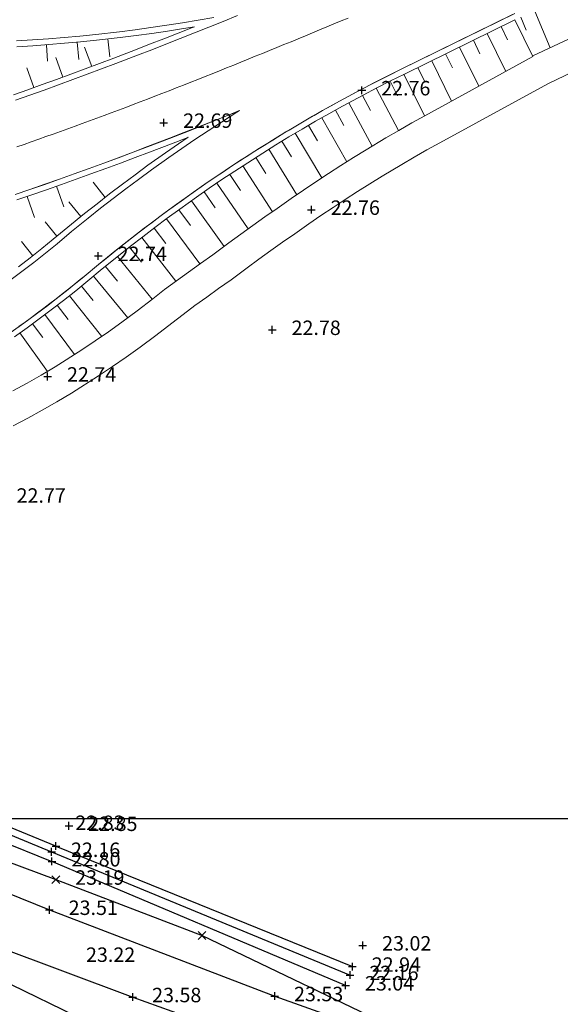
# Model space of a CAD drawing. Units: metres. Extents: x 1695210 to 1701502, y 4935790 to 4939590.
# Drawn here: x 1696020 to 1696090, y 4937566 to 4937693 of the extents above; entities that cross this region are included whole.
import ezdxf

# ---------------------------------------------------------------- set-up
doc = ezdxf.new("R2010")
doc.units = ezdxf.units.M
for name, color, linetype in [('2', 5, 'Continuous'), ('4', 7, 'Continuous'), ('5', 4, 'Continuous'), ('6', 6, 'Continuous'), ('7', 3, 'Continuous'), ('griglia', 253, 'Continuous')]:
    doc.layers.add(name, color=color, linetype=linetype)
for name, color, linetype, lineweight in [('Asse', 252, 'Continuous', 9), ('barbette', 252, 'Continuous', 9), ('Cigli', 252, 'Continuous', 9), ('espropri', 252, 'Continuous', 9)]:
    doc.layers.add(name, color=color, linetype=linetype, lineweight=lineweight)
doc.styles.add('FONTSTYLE_2', font='technic_.ttf', dxfattribs={"width": 0.8, "height": 0.2})

# ---------------------------------------------------------------- blocks, each defined once
blk = doc.blocks.new('Croce___1_ATS')
at = {"color": 0}
for p, q in [((-0.5, 0), (0.5, 0)), ((0, -0.5), (0, 0.5))]:
    blk.add_line(p, q, dxfattribs=at)
blk = doc.blocks.new('T_P_733')
at = {"layer": '2'}
blk.add_point((0, 0), dxfattribs=at)
blk.add_blockref('Croce___1_ATS', (0, 0), dxfattribs=at)
at = {"layer": '2', "insert": (2.5, -1.25), "char_height": 1.868, "attachment_point": 7, "style": 'FONTSTYLE_2'}
blk.add_mtext('23.58', dxfattribs=at)
blk = doc.blocks.new('T_P_1315')
at = {"layer": '7'}
blk.add_point((0, 0), dxfattribs=at)
blk.add_blockref('Croce___1_ATS', (0, 0), dxfattribs=at)
at = {"layer": '7', "insert": (2.5, -1.25), "char_height": 1.868, "attachment_point": 7, "style": 'FONTSTYLE_2'}
blk.add_mtext('22.78', dxfattribs=at)
blk = doc.blocks.new('T_P_1316')
at = {"layer": '7'}
blk.add_point((0, 0), dxfattribs=at)
blk.add_blockref('Croce___1_ATS', (0, 0), dxfattribs=at)
at = {"layer": '7', "insert": (2.5, -1.25), "char_height": 1.868, "attachment_point": 7, "style": 'FONTSTYLE_2'}
blk.add_mtext('22.76', dxfattribs=at)
blk = doc.blocks.new('T_P_1317')
at = {"layer": '7'}
blk.add_point((0, 0), dxfattribs=at)
blk.add_blockref('Croce___1_ATS', (0, 0), dxfattribs=at)
at = {"layer": '7', "insert": (2.5, -1.25), "char_height": 1.868, "attachment_point": 7, "style": 'FONTSTYLE_2'}
blk.add_mtext('22.76', dxfattribs=at)
blk = doc.blocks.new('T_P_1814')
at = {"layer": '2'}
blk.add_point((0, 0), dxfattribs=at)
blk.add_blockref('Croce___1_ATS', (0, 0), dxfattribs=at)
at = {"layer": '2', "insert": (2.5, -1.25), "char_height": 1.868, "attachment_point": 7, "style": 'FONTSTYLE_2'}
blk.add_mtext('23.53', dxfattribs=at)
blk = doc.blocks.new('T_P_1815')
at = {"layer": '2'}
blk.add_point((0, 0), dxfattribs=at)
blk.add_blockref('Croce___1_ATS', (0, 0), dxfattribs=at)
at = {"layer": '2', "insert": (2.5, -1.25), "char_height": 1.868, "attachment_point": 7, "style": 'FONTSTYLE_2'}
blk.add_mtext('23.51', dxfattribs=at)
blk = doc.blocks.new('Croce_x_1_ATS')
at = {"color": 0}
for p, q in [((-0.5, -0.5), (0.5, 0.5)), ((-0.5, 0.5), (0.5, -0.5))]:
    blk.add_line(p, q, dxfattribs=at)
blk = doc.blocks.new('T_P_1816')
at = {"layer": '4'}
blk.add_point((0, 0), dxfattribs=at)
blk.add_blockref('Croce_x_1_ATS', (0, 0), dxfattribs=at)
at = {"layer": '4', "insert": (2.5, -1.25), "char_height": 1.868, "attachment_point": 7, "style": 'FONTSTYLE_2'}
blk.add_mtext('23.19', dxfattribs=at)
blk = doc.blocks.new('T_P_1817')
at = {"layer": '4'}
blk.add_point((0, 0), dxfattribs=at)
blk.add_blockref('Croce_x_1_ATS', (0, 0), dxfattribs=at)
at = {"layer": '4', "insert": (-15, -4), "char_height": 1.868, "attachment_point": 7, "style": 'FONTSTYLE_2'}
blk.add_mtext('23.22', dxfattribs=at)
blk = doc.blocks.new('T_P_1819')
at = {"layer": '6'}
blk.add_point((0, 0), dxfattribs=at)
blk.add_blockref('Croce___1_ATS', (0, 0), dxfattribs=at)
at = {"layer": '6', "insert": (2.5, -1.25), "char_height": 1.868, "attachment_point": 7, "style": 'FONTSTYLE_2'}
blk.add_mtext('23.04', dxfattribs=at)
blk = doc.blocks.new('T_P_1820')
at = {"layer": '5'}
blk.add_point((0, 0), dxfattribs=at)
blk.add_blockref('Croce___1_ATS', (0, 0), dxfattribs=at)
at = {"layer": '5', "insert": (2.5, -1.25), "char_height": 1.868, "attachment_point": 7, "style": 'FONTSTYLE_2'}
blk.add_mtext('22.16', dxfattribs=at)
blk = doc.blocks.new('T_P_1821')
at = {"layer": '6'}
blk.add_point((0, 0), dxfattribs=at)
blk.add_blockref('Croce___1_ATS', (0, 0), dxfattribs=at)
at = {"layer": '6', "insert": (2.5, -1.25), "char_height": 1.868, "attachment_point": 7, "style": 'FONTSTYLE_2'}
blk.add_mtext('22.94', dxfattribs=at)
blk = doc.blocks.new('T_P_1822')
at = {"layer": '7'}
blk.add_point((0, 0), dxfattribs=at)
blk.add_blockref('Croce___1_ATS', (0, 0), dxfattribs=at)
at = {"layer": '7', "insert": (2.5, -1.25), "char_height": 1.868, "attachment_point": 7, "style": 'FONTSTYLE_2'}
blk.add_mtext('23.02', dxfattribs=at)
blk = doc.blocks.new('T_P_1823')
at = {"layer": '7'}
blk.add_point((0, 0), dxfattribs=at)
blk.add_blockref('Croce___1_ATS', (0, 0), dxfattribs=at)
at = {"layer": '7', "insert": (2.5, -1.25), "char_height": 1.868, "attachment_point": 7, "style": 'FONTSTYLE_2'}
blk.add_mtext('22.85', dxfattribs=at)
blk = doc.blocks.new('T_P_1824')
at = {"layer": '6'}
blk.add_point((0, 0), dxfattribs=at)
blk.add_blockref('Croce___1_ATS', (0, 0), dxfattribs=at)
at = {"layer": '6', "insert": (2.5, 1.5), "char_height": 1.868, "attachment_point": 7, "style": 'FONTSTYLE_2'}
blk.add_mtext('22.83', dxfattribs=at)
blk = doc.blocks.new('T_P_1825')
at = {"layer": '5'}
blk.add_point((0, 0), dxfattribs=at)
blk.add_blockref('Croce___1_ATS', (0, 0), dxfattribs=at)
at = {"layer": '5', "insert": (2.5, -1.25), "char_height": 1.868, "attachment_point": 7, "style": 'FONTSTYLE_2'}
blk.add_mtext('22.16', dxfattribs=at)
blk = doc.blocks.new('T_P_1826')
at = {"layer": '6'}
blk.add_point((0, 0), dxfattribs=at)
blk.add_blockref('Croce___1_ATS', (0, 0), dxfattribs=at)
at = {"layer": '6', "insert": (2.5, -1.25), "char_height": 1.868, "attachment_point": 7, "style": 'FONTSTYLE_2'}
blk.add_mtext('22.80', dxfattribs=at)
blk = doc.blocks.new('T_P_2466')
at = {"layer": '7'}
blk.add_point((0, 0), dxfattribs=at)
blk.add_blockref('Croce___1_ATS', (0, 0), dxfattribs=at)
at = {"layer": '7', "insert": (2.5, -1.25), "char_height": 1.868, "attachment_point": 7, "style": 'FONTSTYLE_2'}
blk.add_mtext('22.74', dxfattribs=at)
blk = doc.blocks.new('T_P_2467')
at = {"layer": '7'}
blk.add_point((0, 0), dxfattribs=at)
blk.add_blockref('Croce___1_ATS', (0, 0), dxfattribs=at)
at = {"layer": '7', "insert": (2.5, -1.25), "char_height": 1.868, "attachment_point": 7, "style": 'FONTSTYLE_2'}
blk.add_mtext('22.74', dxfattribs=at)
blk = doc.blocks.new('T_P_2468')
at = {"layer": '7'}
blk.add_point((0, 0), dxfattribs=at)
blk.add_blockref('Croce___1_ATS', (0, 0), dxfattribs=at)
at = {"layer": '7', "insert": (2.5, -1.25), "char_height": 1.868, "attachment_point": 7, "style": 'FONTSTYLE_2'}
blk.add_mtext('22.77', dxfattribs=at)
blk = doc.blocks.new('T_P_2781')
at = {"layer": '7'}
blk.add_point((0, 0), dxfattribs=at)
blk.add_blockref('Croce___1_ATS', (0, 0), dxfattribs=at)
at = {"layer": '7', "insert": (2.5, -1.25), "char_height": 1.868, "attachment_point": 7, "style": 'FONTSTYLE_2'}
blk.add_mtext('22.69', dxfattribs=at)
blk = doc.blocks.new('base planimetria')
at = {"layer": 'Asse', "color": 252}
for points in [[(1696062.55, 4937693.13), (1696061.63, 4937692.75), (1696061.63, 4937692.75), (1696060.7, 4937692.36), (1696060.7, 4937692.36), (1696059.78, 4937691.98), (1696059.78, 4937691.98), (1696058.85, 4937691.6), (1696058.85, 4937691.6), (1696057.93, 4937691.22), (1696057.93, 4937691.22), (1696057.01, 4937690.83), (1696057.01, 4937690.83), (1696056.08, 4937690.45), (1696056.08, 4937690.45), (1696055.16, 4937690.07), (1696055.16, 4937690.07), (1696054.23, 4937689.69), (1696054.23, 4937689.69), (1696053.31, 4937689.31), (1696053.31, 4937689.31), (1696052.38, 4937688.93), (1696052.38, 4937688.93), (1696051.46, 4937688.55), (1696051.46, 4937688.55), (1696050.53, 4937688.18), (1696050.53, 4937688.18), (1696049.6, 4937687.8), (1696049.6, 4937687.8), (1696048.68, 4937687.43), (1696048.68, 4937687.43), (1696047.75, 4937687.05), (1696047.75, 4937687.05), (1696046.82, 4937686.68), (1696046.82, 4937686.68), (1696045.89, 4937686.31), (1696045.89, 4937686.31), (1696044.97, 4937685.93), (1696044.97, 4937685.93), (1696044.04, 4937685.56), (1696044.04, 4937685.56), (1696043.11, 4937685.19), (1696043.11, 4937685.19), (1696042.18, 4937684.83), (1696042.18, 4937684.83), (1696041.25, 4937684.46), (1696041.25, 4937684.46), (1696040.32, 4937684.09), (1696040.32, 4937684.09), (1696039.38, 4937683.73), (1696039.38, 4937683.73), (1696038.45, 4937683.37), (1696038.45, 4937683.37), (1696037.52, 4937683.01), (1696037.52, 4937683.01), (1696036.59, 4937682.65), (1696036.59, 4937682.65), (1696035.65, 4937682.29), (1696035.65, 4937682.29), (1696034.72, 4937681.93), (1696034.72, 4937681.93), (1696033.78, 4937681.58), (1696033.78, 4937681.58), (1696032.85, 4937681.22), (1696032.85, 4937681.22), (1696031.91, 4937680.87), (1696031.91, 4937680.87), (1696030.98, 4937680.52), (1696030.98, 4937680.52), (1696030.04, 4937680.17), (1696030.04, 4937680.17), (1696029.1, 4937679.83), (1696029.1, 4937679.83), (1696028.16, 4937679.48), (1696028.16, 4937679.48), (1696027.22, 4937679.14), (1696027.22, 4937679.14), (1696026.28, 4937678.8), (1696026.28, 4937678.8), (1696025.34, 4937678.46), (1696025.34, 4937678.46), (1696024.4, 4937678.12), (1696024.4, 4937678.12), (1696023.46, 4937677.79), (1696023.46, 4937677.79), (1696022.52, 4937677.45), (1696022.52, 4937677.45), (1696021.57, 4937677.12), (1696021.57, 4937677.12), (1696020.63, 4937676.79), (1696020.63, 4937676.79), (1696019.68, 4937676.47)], [(1696083.78, 4937693.57), (1696069.49, 4937686.56), (1696069.49, 4937686.56)]]:
    blk.add_lwpolyline(points, dxfattribs=at)
at = {"layer": 'barbette', "color": 252}
for points in [[(1696086.7, 4937694.01), (1696088.67, 4937689.29), (1696088.67, 4937689.29)], [(1696084.11, 4937692.9), (1696086.44, 4937688.15), (1696086.44, 4937688.15)], [(1696084.85, 4937693.24), (1696085.56, 4937691.56), (1696085.56, 4937691.56)], [(1696080.52, 4937691.14), (1696082.93, 4937686.23), (1696082.93, 4937686.23)], [(1696082.32, 4937692.02), (1696083.15, 4937690.33), (1696083.15, 4937690.33)], [(1696027.5, 4937690.01), (1696027.71, 4937687.76), (1696027.71, 4937687.76)], [(1696031.48, 4937690.43), (1696031.74, 4937688.12), (1696031.74, 4937688.12)], [(1696078.73, 4937690.25), (1696079.58, 4937688.51), (1696079.58, 4937688.51)], [(1696023.52, 4937689.67), (1696023.67, 4937687.53), (1696023.67, 4937687.53)], [(1696029.4, 4937686.87), (1696028.46, 4937689.37), (1696028.46, 4937689.37)], [(1696075.14, 4937688.49), (1696076.02, 4937686.69), (1696076.02, 4937686.69)], [(1696076.93, 4937689.37), (1696079.42, 4937684.3), (1696079.42, 4937684.3)], [(1696025.65, 4937685.48), (1696024.72, 4937688.02), (1696024.72, 4937688.02)], [(1696073.34, 4937687.61), (1696075.91, 4937682.38), (1696075.91, 4937682.38)], [(1696021.89, 4937684.13), (1696020.97, 4937686.71), (1696020.97, 4937686.71)], [(1696030.27, 4937661.25), (1696031.24, 4937662.05), (1696031.24, 4937662.05), (1696032.22, 4937662.84), (1696032.22, 4937662.84), (1696033.2, 4937663.63), (1696033.2, 4937663.63), (1696034.19, 4937664.4), (1696034.19, 4937664.4), (1696035.18, 4937665.18), (1696035.18, 4937665.18), (1696036.18, 4937665.94), (1696036.18, 4937665.94), (1696037.18, 4937666.7), (1696037.18, 4937666.7), (1696038.18, 4937667.45), (1696038.18, 4937667.45), (1696039.19, 4937668.2), (1696039.19, 4937668.2), (1696040.21, 4937668.94), (1696040.21, 4937668.94), (1696041.23, 4937669.68), (1696041.23, 4937669.68), (1696042.25, 4937670.4), (1696042.25, 4937670.4), (1696043.28, 4937671.13), (1696043.28, 4937671.13), (1696044.32, 4937671.84), (1696044.32, 4937671.84), (1696045.35, 4937672.55), (1696045.35, 4937672.55), (1696046.4, 4937673.25), (1696046.4, 4937673.25), (1696047.44, 4937673.95), (1696047.44, 4937673.95), (1696048.49, 4937674.64), (1696048.49, 4937674.64), (1696049.55, 4937675.32), (1696049.55, 4937675.32), (1696050.61, 4937675.99), (1696050.61, 4937675.99), (1696051.67, 4937676.66), (1696051.67, 4937676.66), (1696052.74, 4937677.32), (1696052.74, 4937677.32), (1696053.81, 4937677.98), (1696053.81, 4937677.98), (1696054.89, 4937678.63), (1696054.89, 4937678.63), (1696055.97, 4937679.27), (1696055.97, 4937679.27), (1696057.06, 4937679.9), (1696057.06, 4937679.9), (1696058.14, 4937680.53), (1696058.14, 4937680.53), (1696059.24, 4937681.15), (1696059.24, 4937681.15), (1696060.33, 4937681.77), (1696060.33, 4937681.77), (1696061.43, 4937682.38), (1696061.43, 4937682.38), (1696062.54, 4937682.98), (1696062.54, 4937682.98), (1696063.64, 4937683.57), (1696063.64, 4937683.57), (1696064.75, 4937684.16), (1696064.75, 4937684.16), (1696065.87, 4937684.74), (1696065.87, 4937684.74), (1696066.99, 4937685.31), (1696066.99, 4937685.31), (1696068.11, 4937685.87), (1696068.11, 4937685.87), (1696069.24, 4937686.43), (1696069.24, 4937686.43), (1696069.49, 4937686.56), (1696069.49, 4937686.56)], [(1696071.54, 4937686.73), (1696072.46, 4937684.87), (1696072.46, 4937684.87)], [(1696067.96, 4937684.96), (1696068.93, 4937683.06), (1696068.93, 4937683.06)], [(1696069.75, 4937685.85), (1696072.42, 4937680.47), (1696072.42, 4937680.47)], [(1696066.18, 4937684.05), (1696069.04, 4937678.57), (1696069.04, 4937678.57)], [(1696062.64, 4937682.18), (1696065.66, 4937676.57), (1696065.66, 4937676.57)], [(1696064.4, 4937683.12), (1696065.44, 4937681.19), (1696065.44, 4937681.19)], [(1696060.89, 4937681.22), (1696061.98, 4937679.24), (1696061.98, 4937679.24)], [(1696059.14, 4937680.24), (1696062.38, 4937674.55), (1696062.38, 4937674.55)], [(1696057.41, 4937679.24), (1696058.58, 4937677.23), (1696058.58, 4937677.23)], [(1696053.97, 4937677.19), (1696055.21, 4937675.16), (1696055.21, 4937675.16)], [(1696055.69, 4937678.23), (1696059.12, 4937672.45), (1696059.12, 4937672.45)], [(1696052.27, 4937676.15), (1696055.92, 4937670.28), (1696055.92, 4937670.28)], [(1696050.58, 4937675.08), (1696051.89, 4937673.02), (1696051.89, 4937673.02)], [(1696048.9, 4937674), (1696052.76, 4937668.08), (1696052.76, 4937668.08)], [(1696047.22, 4937672.9), (1696048.61, 4937670.83), (1696048.61, 4937670.83)], [(1696024.83, 4937671.38), (1696025.77, 4937668.69), (1696025.77, 4937668.69)], [(1696031.11, 4937669.92), (1696029.57, 4937671.89), (1696029.57, 4937671.89)], [(1696043.92, 4937670.65), (1696045.36, 4937668.58), (1696045.36, 4937668.58)], [(1696045.57, 4937671.78), (1696049.6, 4937665.86), (1696049.6, 4937665.86)], [(1696021.05, 4937670.06), (1696021.98, 4937667.32), (1696021.98, 4937667.32)], [(1696027.97, 4937667.44), (1696026.41, 4937669.35), (1696026.41, 4937669.35)], [(1696042.28, 4937669.5), (1696046.5, 4937663.59), (1696046.5, 4937663.59)], [(1696040.65, 4937668.34), (1696042.16, 4937666.28), (1696042.16, 4937666.28)], [(1696039.04, 4937667.16), (1696043.38, 4937661.34), (1696043.38, 4937661.34)], [(1696024.88, 4937664.9), (1696023.34, 4937666.77), (1696023.34, 4937666.77)], [(1696037.44, 4937665.96), (1696038.97, 4937663.95), (1696038.97, 4937663.95)], [(1696035.85, 4937664.74), (1696040.26, 4937659.08), (1696040.26, 4937659.08)], [(1696021.76, 4937662.39), (1696020.32, 4937664.21), (1696020.32, 4937664.21)], [(1696034.27, 4937663.51), (1696035.83, 4937661.56), (1696035.83, 4937661.56)], [(1696032.71, 4937662.27), (1696037.19, 4937656.76), (1696037.19, 4937656.76)], [(1696031.16, 4937661.01), (1696032.72, 4937659.09), (1696032.72, 4937659.09)], [(1696019.96, 4937653.23), (1696020.77, 4937653.81), (1696020.77, 4937653.81), (1696021.58, 4937654.4), (1696021.58, 4937654.4), (1696022.38, 4937654.99), (1696022.38, 4937654.99), (1696023.18, 4937655.59), (1696023.18, 4937655.59), (1696023.98, 4937656.2), (1696023.98, 4937656.2), (1696024.77, 4937656.81), (1696024.77, 4937656.81), (1696025.56, 4937657.42), (1696025.56, 4937657.42), (1696026.34, 4937658.04), (1696026.34, 4937658.04), (1696027.12, 4937658.67), (1696027.12, 4937658.67), (1696027.9, 4937659.3), (1696027.9, 4937659.3), (1696028.39, 4937659.7), (1696028.39, 4937659.7)], [(1696029.61, 4937659.73), (1696034.05, 4937654.35), (1696034.05, 4937654.35)], [(1696028.06, 4937658.47), (1696029.58, 4937656.61), (1696029.58, 4937656.61)], [(1696026.51, 4937657.22), (1696030.67, 4937651.95), (1696030.67, 4937651.95)], [(1696024.93, 4937655.98), (1696026.33, 4937654.16), (1696026.33, 4937654.16)], [(1696023.33, 4937654.78), (1696027.16, 4937649.61), (1696027.16, 4937649.61)], [(1696021.73, 4937653.59), (1696023.04, 4937651.82), (1696023.04, 4937651.82)], [(1696020.1, 4937652.42), (1696023.65, 4937647.42), (1696023.65, 4937647.42)]]:
    blk.add_lwpolyline(points, dxfattribs=at)
at = {"layer": 'Cigli', "color": 252}
for points in [[(1696222.32, 4937751.27), (1696199.32, 4937741.45), (1696199.32, 4937741.45), (1696176.39, 4937731.5), (1696176.39, 4937731.5), (1696153.53, 4937721.36), (1696153.53, 4937721.36), (1696148.97, 4937719.3), (1696148.97, 4937719.3), (1696131.25, 4937709.85), (1696131.25, 4937709.85), (1696122.41, 4937705.07), (1696122.41, 4937705.07), (1696117.87, 4937702.97), (1696117.87, 4937702.97), (1696108.79, 4937698.75), (1696108.79, 4937698.75), (1696095.72, 4937692.6), (1696095.72, 4937692.6), (1696086.41, 4937688.22)], [(1696048.21, 4937693.44), (1696046.36, 4937692.69), (1696046.36, 4937692.69), (1696044.52, 4937691.95), (1696044.52, 4937691.95), (1696042.68, 4937691.21), (1696042.68, 4937691.21), (1696040.83, 4937690.48), (1696040.83, 4937690.48), (1696038.98, 4937689.75), (1696038.98, 4937689.75), (1696037.14, 4937689.03), (1696037.14, 4937689.03), (1696035.29, 4937688.31), (1696035.29, 4937688.31), (1696032.51, 4937687.25), (1696032.51, 4937687.25), (1696030.66, 4937686.54), (1696030.66, 4937686.54), (1696028.81, 4937685.85), (1696028.81, 4937685.85), (1696026.95, 4937685.16), (1696026.95, 4937685.16), (1696025.1, 4937684.48), (1696025.1, 4937684.48), (1696023.24, 4937683.81), (1696023.24, 4937683.81), (1696021.38, 4937683.15), (1696021.38, 4937683.15), (1696019.52, 4937682.5)], [(1696084.11, 4937693.73), (1696069.49, 4937686.56), (1696069.49, 4937686.56), (1696067.7, 4937685.67), (1696067.7, 4937685.67), (1696065.91, 4937684.76), (1696065.91, 4937684.76), (1696064.14, 4937683.83), (1696064.14, 4937683.83), (1696061.43, 4937682.38), (1696061.43, 4937682.38), (1696059.68, 4937681.41), (1696059.68, 4937681.41), (1696057.94, 4937680.42), (1696057.94, 4937680.42), (1696056.21, 4937679.41), (1696056.21, 4937679.41), (1696054.5, 4937678.39), (1696054.5, 4937678.39), (1696052.79, 4937677.35), (1696052.79, 4937677.35), (1696051.09, 4937676.29), (1696051.09, 4937676.29), (1696049.14, 4937675.05), (1696049.14, 4937675.05), (1696047.47, 4937673.96), (1696047.47, 4937673.96), (1696045.8, 4937672.85), (1696045.8, 4937672.85), (1696044.15, 4937671.73), (1696044.15, 4937671.73), (1696042.51, 4937670.58), (1696042.51, 4937670.58), (1696040.32, 4937669.02), (1696040.32, 4937669.02), (1696038.7, 4937667.84), (1696038.7, 4937667.84), (1696037.1, 4937666.64), (1696037.1, 4937666.64), (1696035.51, 4937665.43), (1696035.51, 4937665.43), (1696033.93, 4937664.2), (1696033.93, 4937664.2), (1696032.37, 4937662.96), (1696032.37, 4937662.96), (1696030.27, 4937661.25), (1696030.27, 4937661.25), (1696028.39, 4937659.7), (1696028.39, 4937659.7), (1696026.84, 4937658.44), (1696026.84, 4937658.44), (1696025.27, 4937657.19), (1696025.27, 4937657.19), (1696023.69, 4937655.97), (1696023.69, 4937655.97), (1696020.58, 4937653.68), (1696020.58, 4937653.68), (1696018.95, 4937652.52)], [(1696045.15, 4937693.21), (1696043.13, 4937692.85), (1696043.13, 4937692.85), (1696041.11, 4937692.51), (1696041.11, 4937692.51), (1696039.08, 4937692.19), (1696039.08, 4937692.19), (1696037.04, 4937691.89), (1696037.04, 4937691.89), (1696035.01, 4937691.61), (1696035.01, 4937691.61), (1696032.97, 4937691.35), (1696032.97, 4937691.35), (1696029.91, 4937691), (1696029.91, 4937691), (1696027.86, 4937690.79), (1696027.86, 4937690.79), (1696025.82, 4937690.6), (1696025.82, 4937690.6), (1696023.77, 4937690.44), (1696023.77, 4937690.44), (1696021.72, 4937690.29), (1696021.72, 4937690.29), (1696019.67, 4937690.16)], [(1696084.11, 4937692.9), (1696069.82, 4937685.88), (1696069.82, 4937685.88), (1696068.03, 4937685), (1696068.03, 4937685), (1696066.26, 4937684.09), (1696066.26, 4937684.09), (1696064.49, 4937683.17), (1696064.49, 4937683.17), (1696061.79, 4937681.72), (1696061.79, 4937681.72), (1696060.05, 4937680.75), (1696060.05, 4937680.75), (1696058.32, 4937679.77), (1696058.32, 4937679.77), (1696056.59, 4937678.77), (1696056.59, 4937678.77), (1696054.88, 4937677.75), (1696054.88, 4937677.75), (1696053.18, 4937676.71), (1696053.18, 4937676.71), (1696051.49, 4937675.66), (1696051.49, 4937675.66), (1696049.55, 4937674.42), (1696049.55, 4937674.42), (1696047.88, 4937673.33), (1696047.88, 4937673.33), (1696046.22, 4937672.23), (1696046.22, 4937672.23), (1696044.57, 4937671.11), (1696044.57, 4937671.11), (1696042.94, 4937669.97), (1696042.94, 4937669.97), (1696040.76, 4937668.41), (1696040.76, 4937668.41), (1696039.15, 4937667.24), (1696039.15, 4937667.24), (1696037.55, 4937666.04), (1696037.55, 4937666.04), (1696035.97, 4937664.84), (1696035.97, 4937664.84), (1696034.4, 4937663.61), (1696034.4, 4937663.61), (1696032.84, 4937662.37), (1696032.84, 4937662.37), (1696030.75, 4937660.68), (1696030.75, 4937660.68), (1696028.87, 4937659.12), (1696028.87, 4937659.12), (1696027.31, 4937657.85), (1696027.31, 4937657.85), (1696025.73, 4937656.6), (1696025.73, 4937656.6), (1696024.14, 4937655.38), (1696024.14, 4937655.38), (1696021.02, 4937653.07), (1696021.02, 4937653.07), (1696019.38, 4937651.91)], [(1696042.66, 4937692.01), (1696042.4, 4937691.91), (1696042.4, 4937691.91), (1696040.55, 4937691.18), (1696040.55, 4937691.18), (1696038.71, 4937690.45), (1696038.71, 4937690.45), (1696036.87, 4937689.73), (1696036.87, 4937689.73), (1696035.02, 4937689.01), (1696035.02, 4937689.01), (1696032.25, 4937687.95), (1696032.25, 4937687.95), (1696030.4, 4937687.25), (1696030.4, 4937687.25), (1696028.55, 4937686.55), (1696028.55, 4937686.55), (1696026.7, 4937685.87), (1696026.7, 4937685.87), (1696024.84, 4937685.19), (1696024.84, 4937685.19), (1696022.99, 4937684.52), (1696022.99, 4937684.52), (1696021.13, 4937683.86), (1696021.13, 4937683.86), (1696019.27, 4937683.2)], [(1696042.66, 4937692.01), (1696041.23, 4937691.77), (1696041.23, 4937691.77), (1696039.19, 4937691.45), (1696039.19, 4937691.45), (1696037.15, 4937691.15), (1696037.15, 4937691.15), (1696035.11, 4937690.87), (1696035.11, 4937690.87), (1696033.06, 4937690.61), (1696033.06, 4937690.61), (1696029.99, 4937690.25), (1696029.99, 4937690.25), (1696027.93, 4937690.05), (1696027.93, 4937690.05), (1696025.88, 4937689.86), (1696025.88, 4937689.86), (1696023.82, 4937689.69), (1696023.82, 4937689.69), (1696021.77, 4937689.54), (1696021.77, 4937689.54), (1696019.71, 4937689.41)], [(1696086.44, 4937688.15), (1696072.46, 4937680.5), (1696072.46, 4937680.5), (1696070.77, 4937679.56), (1696070.77, 4937679.56), (1696069.09, 4937678.6), (1696069.09, 4937678.6), (1696067.42, 4937677.63), (1696067.42, 4937677.63), (1696064.87, 4937676.1), (1696064.87, 4937676.1), (1696063.23, 4937675.09), (1696063.23, 4937675.09), (1696061.6, 4937674.06), (1696061.6, 4937674.06), (1696059.98, 4937673.01), (1696059.98, 4937673.01), (1696058.37, 4937671.95), (1696058.37, 4937671.95), (1696056.77, 4937670.87), (1696056.77, 4937670.87), (1696055.19, 4937669.78), (1696055.19, 4937669.78), (1696053.37, 4937668.5), (1696053.37, 4937668.5), (1696051.78, 4937667.41), (1696051.78, 4937667.41), (1696050.21, 4937666.31), (1696050.21, 4937666.31), (1696048.65, 4937665.19), (1696048.65, 4937665.19), (1696047.1, 4937664.05), (1696047.1, 4937664.05), (1696045.04, 4937662.5), (1696045.04, 4937662.5), (1696043.46, 4937661.4), (1696043.46, 4937661.4), (1696041.9, 4937660.28), (1696041.9, 4937660.28), (1696040.35, 4937659.15), (1696040.35, 4937659.15), (1696038.81, 4937658), (1696038.81, 4937658), (1696037.28, 4937656.83), (1696037.28, 4937656.83), (1696035.24, 4937655.24), (1696035.24, 4937655.24), (1696033.28, 4937653.78), (1696033.28, 4937653.78), (1696031.56, 4937652.56), (1696031.56, 4937652.56), (1696029.83, 4937651.37), (1696029.83, 4937651.37), (1696028.08, 4937650.2), (1696028.08, 4937650.2), (1696024.66, 4937648.02), (1696024.66, 4937648.02), (1696022.85, 4937646.95), (1696022.85, 4937646.95), (1696021.03, 4937645.91), (1696021.03, 4937645.91), (1696019.2, 4937644.9)], [(1696048.4, 4937681.1), (1696046.94, 4937680.52), (1696046.94, 4937680.52), (1696045.07, 4937679.77), (1696045.07, 4937679.77), (1696043.2, 4937679.03), (1696043.2, 4937679.03), (1696041.32, 4937678.3), (1696041.32, 4937678.3), (1696039.44, 4937677.57), (1696039.44, 4937677.57), (1696036.61, 4937676.48), (1696036.61, 4937676.48), (1696034.72, 4937675.77), (1696034.72, 4937675.77), (1696032.83, 4937675.06), (1696032.83, 4937675.06), (1696030.93, 4937674.36), (1696030.93, 4937674.36), (1696029.03, 4937673.66), (1696029.03, 4937673.66), (1696027.13, 4937672.97), (1696027.13, 4937672.97), (1696025.22, 4937672.29), (1696025.22, 4937672.29), (1696023.31, 4937671.62), (1696023.31, 4937671.62), (1696021.39, 4937670.96), (1696021.39, 4937670.96), (1696019.47, 4937670.31)], [(1696048.47, 4937681.15), (1696046.94, 4937680.53), (1696046.94, 4937680.53), (1696045.07, 4937679.79), (1696045.07, 4937679.79), (1696043.19, 4937679.05), (1696043.19, 4937679.05), (1696041.31, 4937678.31), (1696041.31, 4937678.31), (1696039.43, 4937677.58), (1696039.43, 4937677.58), (1696036.61, 4937676.5), (1696036.61, 4937676.5), (1696034.72, 4937675.78), (1696034.72, 4937675.78), (1696032.82, 4937675.07), (1696032.82, 4937675.07), (1696030.93, 4937674.37), (1696030.93, 4937674.37), (1696029.03, 4937673.68), (1696029.03, 4937673.68), (1696027.12, 4937672.99), (1696027.12, 4937672.99), (1696025.22, 4937672.31), (1696025.22, 4937672.31), (1696023.3, 4937671.64), (1696023.3, 4937671.64), (1696021.39, 4937670.97), (1696021.39, 4937670.97), (1696019.47, 4937670.32)], [(1696048.47, 4937681.15), (1696048.16, 4937680.95), (1696048.16, 4937680.95), (1696046.16, 4937679.67), (1696046.16, 4937679.67), (1696044.44, 4937678.55), (1696044.44, 4937678.55), (1696042.73, 4937677.41), (1696042.73, 4937677.41), (1696041.03, 4937676.26), (1696041.03, 4937676.26), (1696039.34, 4937675.08), (1696039.34, 4937675.08), (1696037.09, 4937673.48), (1696037.09, 4937673.48), (1696035.43, 4937672.26), (1696035.43, 4937672.26), (1696033.79, 4937671.03), (1696033.79, 4937671.03), (1696032.15, 4937669.79), (1696032.15, 4937669.79), (1696030.53, 4937668.52), (1696030.53, 4937668.52), (1696028.92, 4937667.25), (1696028.92, 4937667.25), (1696026.77, 4937665.5), (1696026.77, 4937665.5), (1696024.89, 4937663.94), (1696024.89, 4937663.94), (1696023.4, 4937662.73), (1696023.4, 4937662.73), (1696021.89, 4937661.53), (1696021.89, 4937661.53), (1696020.36, 4937660.35), (1696020.36, 4937660.35), (1696017.37, 4937658.14)], [(1696041.83, 4937677.71), (1696041.59, 4937677.61), (1696041.59, 4937677.61), (1696039.7, 4937676.88), (1696039.7, 4937676.88), (1696036.87, 4937675.8), (1696036.87, 4937675.8), (1696034.98, 4937675.08), (1696034.98, 4937675.08), (1696033.09, 4937674.37), (1696033.09, 4937674.37), (1696031.19, 4937673.67), (1696031.19, 4937673.67), (1696029.28, 4937672.97), (1696029.28, 4937672.97), (1696027.38, 4937672.28), (1696027.38, 4937672.28), (1696025.47, 4937671.6), (1696025.47, 4937671.6), (1696023.55, 4937670.93), (1696023.55, 4937670.93), (1696021.63, 4937670.26), (1696021.63, 4937670.26), (1696019.71, 4937669.61)], [(1696041.83, 4937677.71), (1696040.6, 4937676.87), (1696040.6, 4937676.87), (1696038.91, 4937675.69), (1696038.91, 4937675.69), (1696036.65, 4937674.08), (1696036.65, 4937674.08), (1696034.99, 4937672.87), (1696034.99, 4937672.87), (1696033.34, 4937671.63), (1696033.34, 4937671.63), (1696031.7, 4937670.38), (1696031.7, 4937670.38), (1696030.07, 4937669.11), (1696030.07, 4937669.11), (1696028.45, 4937667.83), (1696028.45, 4937667.83), (1696026.3, 4937666.07), (1696026.3, 4937666.07), (1696024.41, 4937664.52), (1696024.41, 4937664.52), (1696022.93, 4937663.31), (1696022.93, 4937663.31), (1696021.42, 4937662.12), (1696021.42, 4937662.12), (1696019.91, 4937660.95)]]:
    blk.add_lwpolyline(points, dxfattribs=at)
at = {"layer": 'espropri', "color": 252}
for points in [[(1696223.87, 4937747.59), (1696200.91, 4937737.78), (1696178, 4937727.84), (1696155.17, 4937717.7), (1696150.74, 4937715.71), (1696133.14, 4937706.32), (1696124.2, 4937701.49), (1696119.55, 4937699.34), (1696110.49, 4937695.13), (1696097.42, 4937688.98), (1696088.36, 4937684.64), (1696088.36, 4937684.64)], [(1696088.36, 4937684.64), (1696074.39, 4937676.99), (1696072.73, 4937676.07), (1696071.09, 4937675.13), (1696069.46, 4937674.18), (1696066.95, 4937672.68), (1696065.35, 4937671.69), (1696063.75, 4937670.68), (1696062.16, 4937669.66), (1696060.59, 4937668.62), (1696059.02, 4937667.57), (1696057.47, 4937666.5), (1696055.65, 4937665.22), (1696054.07, 4937664.13), (1696052.53, 4937663.05), (1696051, 4937661.95), (1696049.49, 4937660.84), (1696047.39, 4937659.26), (1696045.77, 4937658.13), (1696044.25, 4937657.04), (1696042.73, 4937655.93), (1696041.22, 4937654.8), (1696039.72, 4937653.67), (1696037.67, 4937652.06), (1696035.63, 4937650.54), (1696033.85, 4937649.28), (1696032.07, 4937648.06), (1696030.27, 4937646.85), (1696026.76, 4937644.61), (1696024.86, 4937643.49), (1696022.99, 4937642.42), (1696021.11, 4937641.38), (1696019.22, 4937640.37)]]:
    blk.add_lwpolyline(points, dxfattribs=at)

msp = doc.modelspace()

# ---------------------------------------------------------------- linework, layer by layer
at = {"layer": '2', "flags": 128}
for points in [[(1695991.38, 4937590.95), (1696023.9, 4937577.79), (1696053.04, 4937566.63)], [(1695988.92, 4937584.3), (1696000.48, 4937579.69), (1696016.8, 4937573.19), (1696034.69, 4937566.5), (1696053.19, 4937559.86), (1696071.47, 4937553.52)], [(1696053.04, 4937566.63), (1696082.34, 4937556.2), (1696101.92, 4937549.3)]]:
    msp.add_lwpolyline(points, dxfattribs=at)
at = {"layer": '4', "flags": 128}
for points in [[(1695992.42, 4937593.73), (1696024.74, 4937581.7), (1696043.64, 4937574.47)], [(1695988.92, 4937584.3), (1695993.08, 4937581.94), (1696010.62, 4937572.2), (1696027.28, 4937564.1), (1696048.35, 4937555.66), (1696063.48, 4937550.49)], [(1696043.64, 4937574.47), (1696070.42, 4937561.63), (1696082.34, 4937556.2)]]:
    msp.add_lwpolyline(points, dxfattribs=at)
at = {"layer": '5'}
msp.add_line((1696024.2, 4937585.29), (1696062.78, 4937569.36), dxfattribs=at)
at = {"layer": '5', "flags": 128}
msp.add_lwpolyline([(1695824.95, 4937667), (1695846.95, 4937659.93), (1695878.16, 4937647.21), (1695917.97, 4937629.49), (1695956.93, 4937613.15), (1695993.23, 4937598.1), (1696024.2, 4937585.29)], dxfattribs=at)
at = {"layer": '6'}
for p, q in [((1695993.09, 4937596.54), (1696024.24, 4937584.06)), ((1696024.76, 4937586.03), (1696063.09, 4937570.44)), ((1696062.21, 4937568.02), (1696024.24, 4937584.06))]:
    msp.add_line(p, q, dxfattribs=at)
at = {"layer": '6', "flags": 128}
msp.add_lwpolyline([(1696024.76, 4937586.03), (1695993.47, 4937598.86), (1695957.5, 4937613.83), (1695917.97, 4937630.69), (1695878.59, 4937648.08), (1695847.61, 4937660.93)], dxfattribs=at)
at = {"layer": 'griglia', "color": 9, "linetype": 'Continuous'}
msp.add_line((1695210.02, 4937589.6), (1698810.02, 4937589.6), dxfattribs=at)

# ---------------------------------------------------------------- block references
msp.add_blockref('base planimetria', (0, 0))
at = {"layer": '2'}
for name, p in [('T_P_1815', (1696023.9, 4937577.79)), ('T_P_733', (1696034.69, 4937566.5)), ('T_P_1814', (1696053.04, 4937566.63))]:
    msp.add_blockref(name, p, dxfattribs=at)
at = {"layer": '4'}
for name, p in [('T_P_1816', (1696024.74, 4937581.7)), ('T_P_1817', (1696043.64, 4937574.47))]:
    msp.add_blockref(name, p, dxfattribs=at)
at = {"layer": '5'}
for name, p in [('T_P_1825', (1696024.2, 4937585.29)), ('T_P_1820', (1696062.78, 4937569.36))]:
    msp.add_blockref(name, p, dxfattribs=at)
at = {"layer": '6'}
for name, p in [('T_P_1824', (1696024.76, 4937586.03)), ('T_P_1826', (1696024.24, 4937584.06)), ('T_P_1821', (1696063.09, 4937570.44)), ('T_P_1819', (1696062.21, 4937568.02))]:
    msp.add_blockref(name, p, dxfattribs=at)
at = {"layer": '7'}
for name, p in [('T_P_1317', (1696064.31, 4937683.79)), ('T_P_2781', (1696038.7, 4937679.59)), ('T_P_1316', (1696057.78, 4937668.34)), ('T_P_2466', (1696030.23, 4937662.36)), ('T_P_1315', (1696052.72, 4937652.8)), ('T_P_2467', (1696023.68, 4937646.77)), ('T_P_2468', (1696017.16, 4937631.11)), ('T_P_1823', (1696026.43, 4937588.65)), ('T_P_1822', (1696064.43, 4937573.19))]:
    msp.add_blockref(name, p, dxfattribs=at)

doc.saveas('drawing.dxf')
